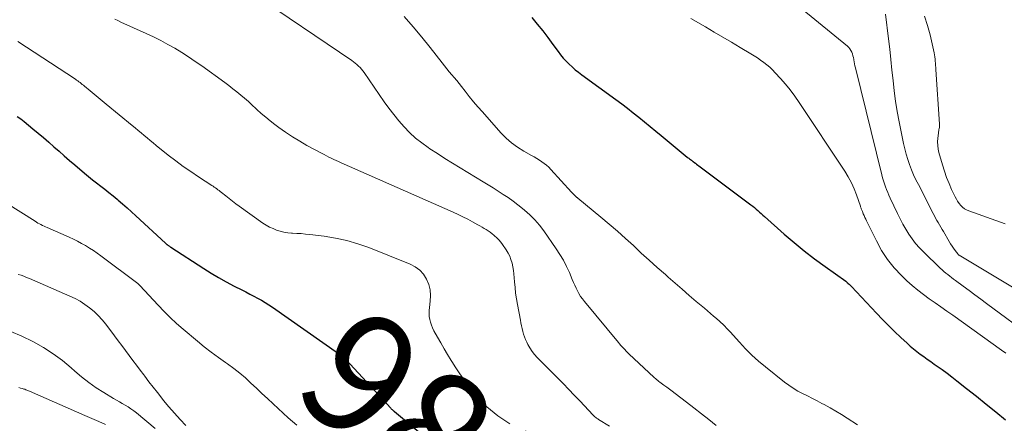
# Model space of a CAD drawing. Units: feet. Extents: x 1940000 to 1945000, y 584999 to 585823.
# Drawn here: x 1942005 to 1942168, y 585115 to 585182 of the extents above; entities that cross this region are included whole.
import ezdxf
from ezdxf.enums import TextEntityAlignment as Align

# ---------------------------------------------------------------- set-up
doc = ezdxf.new("R2010")
doc.units = ezdxf.units.FT
doc.header["$LTSCALE"] = 100
doc.header["$MEASUREMENT"] = 0
for name, color, linetype, lineweight in [('CONTOUR INDEX', 32, 'Continuous', 25), ('CONTOUR INDEX LABEL', 7, 'Continuous', 15), ('CONTOUR INTERMEDIATE', 40, 'Continuous', 15)]:
    doc.layers.add(name, color=color, linetype=linetype, lineweight=lineweight)
doc.styles.add('slant', font='romans.shx', dxfattribs={"oblique": 14.999978})

msp = doc.modelspace()

# ---------------------------------------------------------------- linework, layer by layer
at = {"layer": 'CONTOUR INDEX', "flags": 128}
for points, elevation in [([(1942089.64, 585181.93), (1942090.55, 585180.84), (1942091.45, 585179.75), (1942092.31, 585178.62), (1942093.16, 585177.49), (1942094, 585176.32), (1942094.43, 585175.77), (1942094.87, 585175.23), (1942095.33, 585174.72), (1942095.82, 585174.23), (1942096.33, 585173.76), (1942096.86, 585173.3), (1942097.4, 585172.87), (1942097.95, 585172.45), (1942103.58, 585168.33), (1942104.55, 585167.62), (1942105.51, 585166.89), (1942106.45, 585166.15), (1942107.39, 585165.4), (1942108.32, 585164.64), (1942109.25, 585163.89), (1942110.18, 585163.12), (1942111.11, 585162.36), (1942115.42, 585158.8), (1942115.55, 585158.7), (1942115.68, 585158.6), (1942115.81, 585158.5), (1942115.94, 585158.4), (1942116.1, 585158.28), (1942116.15, 585158.24), (1942116.2, 585158.21), (1942116.25, 585158.17), (1942116.3, 585158.13), (1942116.34, 585158.1), (1942116.39, 585158.06), (1942116.44, 585158.02), (1942116.49, 585157.99), (1942116.78, 585157.77), (1942116.97, 585157.63), (1942117.16, 585157.48), (1942117.35, 585157.34), (1942117.54, 585157.19), (1942125.97, 585150.87), (1942126.26, 585150.65), (1942126.55, 585150.42), (1942126.83, 585150.18), (1942127.11, 585149.94), (1942127.38, 585149.69), (1942127.66, 585149.45), (1942127.94, 585149.2), (1942128.21, 585148.95), (1942131.47, 585146.04), (1942133.11, 585144.63), (1942134.78, 585143.25), (1942136.49, 585141.94), (1942138.24, 585140.66), (1942141.68, 585138.23), (1942141.72, 585138.2), (1942141.77, 585138.16), (1942141.8, 585138.12), (1942141.84, 585138.08), (1942141.88, 585138.03), (1942141.9, 585138.01), (1942141.91, 585138), (1942141.92, 585137.98), (1942141.94, 585137.96), (1942142, 585137.9), (1942142.02, 585137.89), (1942142.03, 585137.87), (1942142.05, 585137.86), (1942142.06, 585137.84), (1942142.24, 585137.71), (1942142.34, 585137.62), (1942142.44, 585137.53), (1942142.54, 585137.44), (1942142.63, 585137.35), (1942146.77, 585132.91), (1942147.75, 585131.88), (1942148.74, 585130.87), (1942149.76, 585129.88), (1942150.79, 585128.91), (1942151.84, 585127.95), (1942152.37, 585127.48), (1942152.91, 585127.02), (1942153.47, 585126.58), (1942154.03, 585126.15), (1942154.61, 585125.73), (1942155.18, 585125.31), (1942155.76, 585124.9), (1942156.34, 585124.49), (1942156.83, 585124.15), (1942157.66, 585123.56), (1942158.47, 585122.96), (1942159.27, 585122.35), (1942160.07, 585121.73), (1942161.71, 585120.42), (1942163.32, 585119.14), (1942164.93, 585117.85), (1942166.53, 585116.56), (1942168.13, 585115.26)], 960), ([(1942004.37, 585165.55), (1942004.95, 585165.13), (1942005.51, 585164.69), (1942006.96, 585163.51), (1942007.84, 585162.78), (1942008.72, 585162.04), (1942009.59, 585161.29), (1942010.45, 585160.53), (1942011.31, 585159.77), (1942012.17, 585159.01), (1942013.04, 585158.26), (1942013.91, 585157.52), (1942015.52, 585156.15), (1942016.18, 585155.59), (1942016.85, 585155.05), (1942017.53, 585154.51), (1942018.21, 585153.99), (1942018.89, 585153.46), (1942019.57, 585152.93), (1942020.25, 585152.38), (1942020.91, 585151.84), (1942021.09, 585151.68), (1942021.84, 585151.05), (1942022.58, 585150.41), (1942023.31, 585149.75), (1942024.04, 585149.09), (1942028.95, 585144.51), (1942029, 585144.47), (1942029.05, 585144.43), (1942029.1, 585144.39), (1942029.14, 585144.35), (1942029.19, 585144.3), (1942029.25, 585144.27), (1942029.3, 585144.23), (1942029.35, 585144.19), (1942029.43, 585144.14), (1942029.52, 585144.07), (1942029.61, 585144.01), (1942029.71, 585143.95), (1942029.8, 585143.89), (1942035.27, 585140.34), (1942036.5, 585139.56), (1942037.75, 585138.82), (1942039.02, 585138.11), (1942040.31, 585137.43), (1942041.61, 585136.77), (1942042.26, 585136.44), (1942042.91, 585136.1), (1942043.56, 585135.77), (1942044.21, 585135.42), (1942044.84, 585135.07), (1942045.47, 585134.7), (1942046.09, 585134.31), (1942046.69, 585133.9), (1942057.6, 585126.23), (1942057.74, 585126.13), (1942057.87, 585126.03), (1942058, 585125.93), (1942058.13, 585125.83), (1942058.22, 585125.76), (1942058.3, 585125.7), (1942058.39, 585125.63), (1942058.47, 585125.55), (1942058.55, 585125.48), (1942058.63, 585125.4), (1942058.7, 585125.33), (1942058.78, 585125.25), (1942058.86, 585125.17), (1942066.29, 585117.15), (1942066.35, 585117.09), (1942066.42, 585117.02), (1942066.48, 585116.96), (1942066.55, 585116.9), (1942066.65, 585116.81), (1942066.67, 585116.79), (1942066.69, 585116.78), (1942066.71, 585116.76), (1942066.73, 585116.74), (1942066.8, 585116.68), (1942066.82, 585116.67), (1942066.84, 585116.65), (1942066.86, 585116.63), (1942066.88, 585116.62), (1942072.26, 585112.12)], 980)]:
    msp.add_lwpolyline(points, dxfattribs=dict(at, elevation=elevation))
at = {"layer": 'CONTOUR INTERMEDIATE', "flags": 128}
for points, elevation in [([(1942043.31, 585186.04), (1942059.81, 585174.8), (1942060.11, 585174.6), (1942060.39, 585174.38), (1942060.66, 585174.14), (1942060.93, 585173.9), (1942061.18, 585173.64), (1942061.42, 585173.38), (1942061.64, 585173.1), (1942061.85, 585172.81), (1942065.19, 585167.98), (1942065.96, 585166.9), (1942066.77, 585165.84), (1942067.61, 585164.82), (1942068.48, 585163.81), (1942069.4, 585162.87), (1942070.37, 585161.97), (1942071.4, 585161.15), (1942072.48, 585160.38), (1942072.75, 585160.2), (1942074.01, 585159.39), (1942075.26, 585158.59), (1942076.53, 585157.8), (1942077.8, 585157.01), (1942081.58, 585154.72), (1942082.42, 585154.2), (1942083.26, 585153.68), (1942084.1, 585153.15), (1942084.93, 585152.62), (1942085.75, 585152.08), (1942086.56, 585151.51), (1942087.35, 585150.91), (1942088.12, 585150.29), (1942088.43, 585150.03), (1942089.31, 585149.24), (1942090.14, 585148.4), (1942090.91, 585147.5), (1942091.63, 585146.56), (1942093.68, 585143.62), (1942094.31, 585142.67), (1942094.89, 585141.69), (1942095.4, 585140.68), (1942095.87, 585139.65), (1942096.35, 585138.5), (1942096.56, 585138.03), (1942096.77, 585137.55), (1942097, 585137.08), (1942097.23, 585136.61), (1942097.47, 585136.16), (1942097.74, 585135.71), (1942098.04, 585135.29), (1942098.36, 585134.88), (1942103.99, 585128.06), (1942104.19, 585127.82), (1942104.4, 585127.58), (1942104.61, 585127.34), (1942104.83, 585127.11), (1942105.05, 585126.88), (1942105.27, 585126.65), (1942105.49, 585126.43), (1942105.72, 585126.21), (1942109.9, 585122.28), (1942110.01, 585122.18), (1942110.13, 585122.08), (1942110.24, 585121.98), (1942110.36, 585121.88), (1942110.48, 585121.79), (1942110.59, 585121.7), (1942110.72, 585121.6), (1942110.84, 585121.51), (1942111.53, 585121.01), (1942112, 585120.66), (1942112.46, 585120.32), (1942112.92, 585119.97), (1942113.39, 585119.61), (1942115.27, 585118.17), (1942116.51, 585117.21), (1942117.75, 585116.24), (1942118.98, 585115.27), (1942120.2, 585114.29)], 968), ([(1942134.45, 585183.34), (1942141.95, 585177.19), (1942142.17, 585176.97), (1942142.37, 585176.74), (1942142.53, 585176.49), (1942142.67, 585176.21), (1942142.77, 585175.92), (1942142.87, 585175.62), (1942142.94, 585175.32), (1942143, 585175.01), (1942143.01, 585174.95), (1942143.07, 585174.61), (1942143.13, 585174.27), (1942143.2, 585173.94), (1942143.28, 585173.6), (1942147.66, 585155.86), (1942147.79, 585155.36), (1942147.94, 585154.87), (1942148.09, 585154.38), (1942148.26, 585153.9), (1942148.45, 585153.42), (1942148.64, 585152.94), (1942148.84, 585152.47), (1942149.06, 585152), (1942150.26, 585149.44), (1942150.69, 585148.57), (1942151.14, 585147.71), (1942151.62, 585146.87), (1942152.12, 585146.05), (1942152.67, 585145.25), (1942153.25, 585144.48), (1942153.89, 585143.76), (1942154.56, 585143.07), (1942157.35, 585140.4), (1942157.65, 585140.12), (1942157.95, 585139.85), (1942158.26, 585139.58), (1942158.58, 585139.32), (1942158.9, 585139.07), (1942159.22, 585138.82), (1942159.55, 585138.57), (1942159.88, 585138.33), (1942161.15, 585137.4), (1942162.12, 585136.69), (1942163.09, 585135.98), (1942164.05, 585135.27), (1942165.01, 585134.55), (1942172.77, 585128.76)], 952), ([(1942148.28, 585182.48), (1942148.77, 585178.43), (1942148.97, 585176.7), (1942149.16, 585174.97), (1942149.34, 585173.24), (1942149.51, 585171.51), (1942149.7, 585169.78), (1942149.92, 585168.05), (1942150.21, 585166.34), (1942150.53, 585164.63), (1942151.26, 585161.05), (1942151.46, 585160.16), (1942151.69, 585159.28), (1942151.96, 585158.42), (1942152.25, 585157.56), (1942152.58, 585156.71), (1942152.93, 585155.87), (1942153.31, 585155.05), (1942153.71, 585154.24), (1942156.17, 585149.46), (1942156.37, 585149.07), (1942156.57, 585148.69), (1942156.78, 585148.31), (1942156.99, 585147.94), (1942157.2, 585147.56), (1942157.41, 585147.19), (1942157.63, 585146.82), (1942157.85, 585146.44), (1942158.81, 585144.82), (1942159.05, 585144.44), (1942159.29, 585144.06), (1942159.55, 585143.69), (1942159.81, 585143.33), (1942160.25, 585142.74), (1942160.3, 585142.68), (1942160.36, 585142.62), (1942160.42, 585142.57), (1942160.48, 585142.53), (1942170.4, 585136.55)], 948), ([(1942020.56, 585181.67), (1942021.04, 585181.43), (1942021.53, 585181.2), (1942025.74, 585179.3), (1942026.95, 585178.73), (1942028.15, 585178.13), (1942029.33, 585177.5), (1942030.49, 585176.84), (1942031.64, 585176.14), (1942032.77, 585175.43), (1942033.87, 585174.68), (1942034.97, 585173.91), (1942038.76, 585171.15), (1942039.43, 585170.65), (1942040.1, 585170.14), (1942040.75, 585169.62), (1942041.4, 585169.09), (1942042.04, 585168.55), (1942042.67, 585168), (1942043.3, 585167.44), (1942043.91, 585166.87), (1942044.1, 585166.7), (1942044.82, 585166.05), (1942045.55, 585165.41), (1942046.3, 585164.81), (1942047.06, 585164.22), (1942047.73, 585163.72), (1942048.85, 585162.92), (1942050, 585162.15), (1942051.18, 585161.43), (1942052.38, 585160.75), (1942054.81, 585159.43), (1942055.21, 585159.22), (1942055.6, 585159.01), (1942056.01, 585158.81), (1942056.41, 585158.61), (1942056.82, 585158.42), (1942057.23, 585158.23), (1942057.64, 585158.05), (1942058.05, 585157.86), (1942076.61, 585149.66), (1942077.43, 585149.29), (1942078.24, 585148.9), (1942079.04, 585148.49), (1942079.83, 585148.07), (1942080.71, 585147.59), (1942081.06, 585147.4), (1942081.4, 585147.2), (1942081.75, 585146.99), (1942082.08, 585146.78), (1942082.42, 585146.56), (1942082.74, 585146.34), (1942083.06, 585146.09), (1942083.37, 585145.85), (1942083.49, 585145.74), (1942083.85, 585145.42), (1942084.18, 585145.08), (1942084.49, 585144.72), (1942084.77, 585144.33), (1942085.4, 585143.42), (1942085.71, 585142.9), (1942085.98, 585142.36), (1942086.2, 585141.8), (1942086.37, 585141.22), (1942086.5, 585140.62), (1942086.61, 585140.02), (1942086.68, 585139.42), (1942086.74, 585138.81), (1942086.79, 585138.12), (1942086.87, 585137.17), (1942086.97, 585136.22), (1942087.11, 585135.28), (1942087.27, 585134.34), (1942087.76, 585131.78), (1942087.85, 585131.3), (1942087.95, 585130.83), (1942088.05, 585130.37), (1942088.16, 585129.9), (1942088.28, 585129.44), (1942088.43, 585128.98), (1942088.61, 585128.54), (1942088.81, 585128.11), (1942088.99, 585127.75), (1942089.33, 585127.16), (1942089.69, 585126.59), (1942090.11, 585126.06), (1942090.56, 585125.55), (1942090.8, 585125.29), (1942091.4, 585124.67), (1942092.01, 585124.06), (1942092.61, 585123.45), (1942093.22, 585122.84), (1942093.89, 585122.18), (1942094.84, 585121.24), (1942095.77, 585120.29), (1942096.69, 585119.33), (1942097.61, 585118.37), (1942099.8, 585116.03), (1942099.91, 585115.92), (1942100.01, 585115.82), (1942100.12, 585115.72), (1942100.24, 585115.63), (1942100.36, 585115.54), (1942100.48, 585115.46), (1942100.6, 585115.38), (1942100.72, 585115.3), (1942102.53, 585114.19)], 972), ([(1942068.52, 585182.1), (1942070, 585180.43), (1942071.42, 585178.71), (1942072.82, 585176.97), (1942074.79, 585174.44), (1942075.18, 585173.94), (1942075.57, 585173.45), (1942075.98, 585172.96), (1942076.39, 585172.47), (1942076.79, 585171.99), (1942077.2, 585171.5), (1942077.59, 585171.01), (1942077.99, 585170.51), (1942078.59, 585169.74), (1942079.29, 585168.86), (1942079.99, 585167.99), (1942080.72, 585167.13), (1942081.46, 585166.29), (1942084.51, 585162.84), (1942085.38, 585161.97), (1942086.29, 585161.16), (1942087.28, 585160.45), (1942088.32, 585159.8), (1942089.62, 585159.08), (1942090.05, 585158.83), (1942090.48, 585158.58), (1942090.9, 585158.32), (1942091.31, 585158.04), (1942091.71, 585157.75), (1942092.09, 585157.45), (1942092.45, 585157.11), (1942092.79, 585156.76), (1942096.25, 585152.97), (1942096.37, 585152.85), (1942096.48, 585152.73), (1942096.6, 585152.61), (1942096.72, 585152.5), (1942096.85, 585152.37), (1942096.91, 585152.32), (1942096.96, 585152.27), (1942097.01, 585152.23), (1942097.07, 585152.18), (1942097.13, 585152.13), (1942097.18, 585152.08), (1942097.24, 585152.04), (1942097.29, 585151.99), (1942101.11, 585148.84), (1942102.48, 585147.69), (1942103.83, 585146.52), (1942105.16, 585145.32), (1942106.49, 585144.12), (1942107.8, 585142.9), (1942109.12, 585141.69), (1942110.45, 585140.5), (1942111.79, 585139.31), (1942112.24, 585138.92), (1942113.4, 585137.9), (1942114.56, 585136.88), (1942115.73, 585135.88), (1942116.91, 585134.88), (1942118.26, 585133.73), (1942118.76, 585133.3), (1942119.26, 585132.88), (1942119.76, 585132.45), (1942120.25, 585132.02), (1942120.79, 585131.55), (1942121.01, 585131.35), (1942121.24, 585131.15), (1942121.45, 585130.94), (1942121.67, 585130.73), (1942121.88, 585130.51), (1942122.09, 585130.29), (1942122.29, 585130.07), (1942122.5, 585129.85), (1942124.07, 585128.09), (1942125.08, 585127.01), (1942126.13, 585125.97), (1942127.23, 585124.98), (1942128.36, 585124.03), (1942131.52, 585121.51), (1942132.23, 585120.97), (1942132.97, 585120.47), (1942133.74, 585120.02), (1942134.53, 585119.6), (1942135.34, 585119.2), (1942136.14, 585118.8), (1942136.94, 585118.39), (1942137.73, 585117.97), (1942138.1, 585117.77), (1942139.08, 585117.24), (1942140.04, 585116.69), (1942140.98, 585116.11), (1942141.91, 585115.52), (1942143.6, 585114.39)], 964), ([(1942116.03, 585181.81), (1942118.44, 585180.39), (1942119.88, 585179.54), (1942121.31, 585178.69), (1942122.75, 585177.84), (1942124.19, 585176.98), (1942125.96, 585175.93), (1942126.51, 585175.59), (1942127.05, 585175.25), (1942127.57, 585174.88), (1942128.09, 585174.51), (1942128.6, 585174.11), (1942129.08, 585173.69), (1942129.54, 585173.25), (1942129.99, 585172.79), (1942130.84, 585171.86), (1942131.67, 585170.91), (1942132.48, 585169.93), (1942133.23, 585168.91), (1942133.96, 585167.87), (1942141.52, 585156.46), (1942142.09, 585155.52), (1942142.61, 585154.56), (1942143.06, 585153.56), (1942143.46, 585152.53), (1942144.1, 585150.67), (1942144.14, 585150.56), (1942144.18, 585150.45), (1942144.22, 585150.33), (1942144.26, 585150.22), (1942144.3, 585150.11), (1942144.34, 585150), (1942144.39, 585149.89), (1942144.43, 585149.78), (1942144.59, 585149.4), (1942144.71, 585149.1), (1942144.84, 585148.81), (1942144.98, 585148.51), (1942145.12, 585148.22), (1942146.75, 585144.9), (1942147.62, 585143.34), (1942148.59, 585141.85), (1942149.72, 585140.47), (1942150.94, 585139.16), (1942151.82, 585138.31), (1942152.7, 585137.51), (1942153.6, 585136.74), (1942154.54, 585136.01), (1942155.5, 585135.32), (1942156.49, 585134.64), (1942157.46, 585133.96), (1942158.44, 585133.28), (1942159.41, 585132.59), (1942167.48, 585126.81), (1942168.23, 585126.27)], 956), ([(1942154.72, 585182.19), (1942155.23, 585180.65), (1942155.65, 585179.07), (1942156.31, 585176.1), (1942156.38, 585175.76), (1942156.44, 585175.41), (1942156.49, 585175.06), (1942156.52, 585174.71), (1942156.55, 585174.36), (1942156.57, 585174.01), (1942156.6, 585173.66), (1942156.62, 585173.31), (1942157.24, 585164.28), (1942157.24, 585164.09), (1942157.23, 585163.9), (1942157.21, 585163.71), (1942157.17, 585163.53), (1942157.12, 585163.34), (1942157.08, 585163.15), (1942157.05, 585162.97), (1942157.03, 585162.78), (1942156.93, 585161.94), (1942156.9, 585161.33), (1942156.92, 585160.73), (1942157, 585160.13), (1942157.13, 585159.54), (1942157.7, 585157.51), (1942158.02, 585156.46), (1942158.38, 585155.43), (1942158.79, 585154.41), (1942159.23, 585153.42), (1942159.81, 585152.2), (1942160.01, 585151.83), (1942160.22, 585151.47), (1942160.47, 585151.13), (1942160.73, 585150.8), (1942161.03, 585150.5), (1942161.35, 585150.25), (1942161.7, 585150.04), (1942162.08, 585149.88), (1942168.07, 585147.76)], 944), ([(1942004.49, 585177.99), (1942014.02, 585171.7), (1942014.21, 585171.57), (1942014.4, 585171.43), (1942014.59, 585171.3), (1942014.78, 585171.15), (1942014.97, 585171.01), (1942015.15, 585170.86), (1942015.33, 585170.71), (1942015.51, 585170.56), (1942016.46, 585169.77), (1942017.11, 585169.22), (1942017.77, 585168.68), (1942018.43, 585168.13), (1942019.09, 585167.6), (1942023.44, 585164.06), (1942023.94, 585163.65), (1942024.43, 585163.24), (1942024.92, 585162.82), (1942025.41, 585162.4), (1942025.9, 585161.98), (1942026.39, 585161.56), (1942026.89, 585161.15), (1942027.4, 585160.74), (1942029.41, 585159.14), (1942030.63, 585158.2), (1942031.88, 585157.27), (1942033.15, 585156.39), (1942034.43, 585155.53), (1942036.62, 585154.11), (1942036.83, 585153.97), (1942037.03, 585153.83), (1942037.23, 585153.69), (1942037.43, 585153.55), (1942037.63, 585153.4), (1942037.82, 585153.25), (1942038.02, 585153.1), (1942038.21, 585152.94), (1942038.92, 585152.36), (1942039.47, 585151.92), (1942040.03, 585151.49), (1942040.59, 585151.07), (1942041.16, 585150.66), (1942045.1, 585147.87), (1942045.63, 585147.53), (1942046.19, 585147.21), (1942046.76, 585146.94), (1942047.35, 585146.7), (1942047.96, 585146.52), (1942048.58, 585146.37), (1942049.21, 585146.27), (1942049.84, 585146.21), (1942049.99, 585146.2), (1942050.71, 585146.16), (1942051.42, 585146.11), (1942052.14, 585146.04), (1942052.85, 585145.96), (1942055.25, 585145.67), (1942057.14, 585145.37), (1942059, 585144.97), (1942060.84, 585144.43), (1942062.64, 585143.79), (1942069.51, 585141.07), (1942070.34, 585140.63), (1942071.09, 585140.08), (1942071.7, 585139.39), (1942072.22, 585138.59), (1942072.57, 585137.7), (1942072.8, 585136.79), (1942072.87, 585135.85), (1942072.82, 585134.89), (1942072.68, 585133.89), (1942072.64, 585133.39), (1942072.62, 585132.89), (1942072.66, 585132.39), (1942072.74, 585131.9), (1942072.86, 585131.41), (1942073.01, 585130.93), (1942073.21, 585130.47), (1942073.43, 585130.02), (1942074.02, 585128.95), (1942074.57, 585127.98), (1942075.13, 585127.01), (1942075.7, 585126.05), (1942076.29, 585125.1), (1942076.4, 585124.91), (1942077.06, 585123.88), (1942077.74, 585122.87), (1942078.45, 585121.87), (1942079.18, 585120.89), (1942080.12, 585119.68), (1942080.61, 585119.08), (1942081.12, 585118.49), (1942081.66, 585117.94), (1942082.22, 585117.4), (1942082.81, 585116.89), (1942083.41, 585116.4), (1942084.03, 585115.93), (1942084.67, 585115.48), (1942085.98, 585114.59)], 976), ([(1942002.58, 585151.18), (1942007.32, 585148.16), (1942007.56, 585148.02), (1942007.8, 585147.87), (1942008.05, 585147.74), (1942008.3, 585147.61), (1942008.56, 585147.48), (1942008.81, 585147.36), (1942009.07, 585147.24), (1942009.32, 585147.13), (1942012.99, 585145.5), (1942013.68, 585145.18), (1942014.37, 585144.85), (1942015.04, 585144.49), (1942015.7, 585144.12), (1942016.36, 585143.73), (1942017, 585143.32), (1942017.62, 585142.89), (1942018.24, 585142.45), (1942024.35, 585137.84), (1942024.4, 585137.8), (1942024.45, 585137.76), (1942024.5, 585137.72), (1942024.54, 585137.68), (1942024.58, 585137.63), (1942024.63, 585137.59), (1942024.67, 585137.55), (1942024.71, 585137.5), (1942027.72, 585134.23), (1942028.71, 585133.2), (1942029.73, 585132.19), (1942030.78, 585131.22), (1942031.86, 585130.29), (1942034.23, 585128.29), (1942035.37, 585127.37), (1942036.52, 585126.47), (1942037.7, 585125.6), (1942038.89, 585124.75), (1942039.24, 585124.51), (1942040.25, 585123.77), (1942041.24, 585123), (1942042.19, 585122.19), (1942043.11, 585121.34), (1942044.02, 585120.47), (1942044.93, 585119.61), (1942045.84, 585118.75), (1942046.76, 585117.89), (1942049.28, 585115.56), (1942049.97, 585114.95), (1942050.69, 585114.36)], 984), ([(1942004.54, 585139.35), (1942005.01, 585139.2), (1942005.47, 585139.04), (1942005.93, 585138.86), (1942006.39, 585138.67), (1942013.08, 585135.76), (1942013.95, 585135.35), (1942014.79, 585134.89), (1942015.59, 585134.37), (1942016.37, 585133.81), (1942017.1, 585133.2), (1942017.8, 585132.55), (1942018.44, 585131.84), (1942019.05, 585131.1), (1942020.51, 585129.15), (1942021.12, 585128.34), (1942021.72, 585127.54), (1942022.32, 585126.72), (1942022.91, 585125.91), (1942023.51, 585125.1), (1942024.11, 585124.29), (1942024.72, 585123.48), (1942025.33, 585122.68), (1942025.5, 585122.46), (1942026.2, 585121.55), (1942026.9, 585120.65), (1942027.61, 585119.75), (1942028.32, 585118.85), (1942028.63, 585118.47), (1942029.51, 585117.39), (1942030.42, 585116.34), (1942031.35, 585115.31), (1942032.31, 585114.31)], 988), ([(1942003.3, 585129.88), (1942005.12, 585129.09), (1942006.93, 585128.24), (1942007.09, 585128.15), (1942008.74, 585127.22), (1942010.34, 585126.21), (1942011.85, 585125.08), (1942013.31, 585123.86), (1942013.9, 585123.32), (1942015.04, 585122.35), (1942016.22, 585121.42), (1942017.45, 585120.56), (1942018.71, 585119.76), (1942020.34, 585118.79), (1942020.82, 585118.5), (1942021.3, 585118.22), (1942021.78, 585117.94), (1942022.27, 585117.67), (1942022.75, 585117.38), (1942023.22, 585117.08), (1942023.67, 585116.75), (1942024.11, 585116.4), (1942027.25, 585113.8)], 992), ([(1942004.61, 585120.59), (1942004.9, 585120.51), (1942005.17, 585120.44), (1942005.33, 585120.4), (1942005.49, 585120.35), (1942005.64, 585120.3), (1942005.8, 585120.24), (1942005.96, 585120.18), (1942006.11, 585120.12), (1942006.26, 585120.06), (1942006.42, 585119.99), (1942015.57, 585115.97), (1942016.72, 585115.47), (1942017.87, 585114.97), (1942019.02, 585114.48)], 996)]:
    msp.add_lwpolyline(points, dxfattribs=dict(at, elevation=elevation))

# ---------------------------------------------------------------- texts
at = {"layer": 'CONTOUR INDEX LABEL', "style": 'slant', "oblique": 15}
msp.add_text('980', height=20, rotation=322.3908, dxfattribs=at).set_placement((1942073.42, 585113.34, 980), align=Align.MIDDLE_CENTER)

doc.saveas('drawing.dxf')
